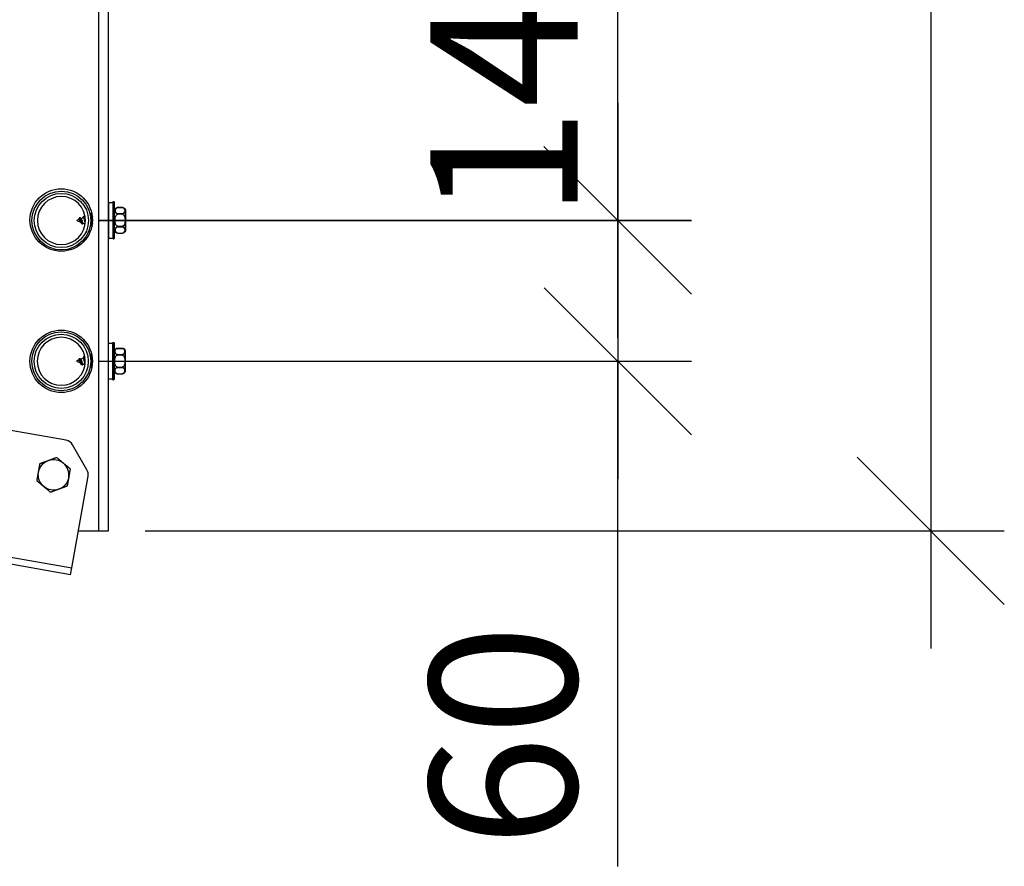
# Model space of a CAD drawing. Units: millimetres. Extents: x 29579 to 35879, y 30284 to 34739.
# Drawn here: x 33624 to 33958, y 33342 to 33629 of the extents above; entities that cross this region are included whole.
import ezdxf

# ---------------------------------------------------------------- set-up
doc = ezdxf.new("R2010")
doc.units = ezdxf.units.MM
doc.layers.add('Visible', color=7, linetype='Continuous', lineweight=35, true_color=0x22346e)
doc.styles.add('SPDS', font='CS_Gost2304.shx')
doc.dimstyles.new('1-20', dxfattribs={"dimscale": 100, "dimtxt": 2.5, "dimasz": 2.5, "dimexe": 1.25, "dimexo": 0.625, "dimtad": 1, "dimdec": 0, "dimlfac": 0.2, "dimrnd": 0.001, "dimdsep": 46, "dimtxsty": 'SPDS', "dimblk": 'OBLIQUE', "dimcen": 2.5, "dimdle": 2, "dimclrd": 256, "dimclre": 256, "dimadec": 0, "dimazin": 2, "dimtfac": 1, "dimtdec": 0, "dimtmove": 1, "dimatfit": 3, "dimldrblk": 'DOT', "dimfxl": 1.25, "dimtolj": 1, "dimtzin": 0, "dimlwd": -1, "dimlwe": -1, "dimarcsym": 0})

# ---------------------------------------------------------------- blocks, each defined once
blk = doc.blocks.new('_Oblique')
at = {"color": 0, "linetype": 'ByBlock', "lineweight": -2}
blk.add_line((-0.5, -0.5), (0.5, 0.5), dxfattribs=at)
blk = doc.blocks.new('*D21')
at = {"ltscale": 26.666667, "transparency": 16777216}
for p, q in [((33933.21, 34455.74), (33933.21, 33415.74)), ((33653.18, 34415.74), (33958.21, 34415.74)), ((33666.53, 33455.74), (33958.21, 33455.74))]:
    blk.add_line(p, q, dxfattribs=at)
at = {"layer": 'Defpoints', "color": 0, "ltscale": 26.666667, "transparency": 16777216}
for p in [(33640.68, 34415.74), (33654.03, 33455.74), (33933.21, 33455.74)]:
    blk.add_point(p, dxfattribs=at)
at = {"ltscale": 26.666667, "transparency": 16777216, "xscale": 50, "yscale": 50, "zscale": 50}
for p, rotation in [((33933.21, 34415.74), 90), ((33933.21, 33455.74), 270)]:
    blk.add_blockref('_Oblique', p, dxfattribs=dict(at, rotation=rotation))
at = {"color": 0, "lineweight": 15, "ltscale": 26.666667, "transparency": 16777216, "insert": (33893.77, 33935.74), "char_height": 50, "attachment_point": 5, "rotation": 90, "style": 'SPDS'}
blk.add_mtext('\\A1;1200', dxfattribs=at)
blk = doc.blocks.new('_Dot')
at = {"color": 0, "linetype": 'ByBlock', "lineweight": -2}
blk.add_line((-0.5, 0), (-1, 0), dxfattribs=at)
at = {"color": 0, "linetype": 'ByBlock', "const_width": 0.5}
blk.add_lwpolyline([(-0.25, 0, 1), (0.25, 0, 1)], format="xyb", close=True, dxfattribs=at)
blk = doc.blocks.new('*D25')
at = {"ltscale": 26.666667, "transparency": 16777216}
for p, q in [((33826.92, 33715.6), (33826.92, 33521.32)), ((33650.54, 33675.6), (33851.92, 33675.6)), ((33650.53, 33561.32), (33851.92, 33561.32))]:
    blk.add_line(p, q, dxfattribs=at)
at = {"layer": 'Defpoints', "color": 0, "ltscale": 26.666667, "transparency": 16777216}
for p in [(33638.04, 33675.6), (33638.03, 33561.32), (33826.92, 33561.32)]:
    blk.add_point(p, dxfattribs=at)
at = {"ltscale": 26.666667, "transparency": 16777216, "xscale": 50, "yscale": 50, "zscale": 50}
for p, rotation in [((33826.92, 33675.6), 90), ((33826.92, 33561.32), 270)]:
    blk.add_blockref('_Oblique', p, dxfattribs=dict(at, rotation=rotation))
at = {"color": 0, "lineweight": 15, "ltscale": 26.666667, "transparency": 16777216, "insert": (33788.38, 33618.46), "char_height": 50, "attachment_point": 5, "rotation": 90, "style": 'SPDS'}
blk.add_mtext('\\A1;143', dxfattribs=at)
blk = doc.blocks.new('*D26')
at = {"ltscale": 26.666667, "transparency": 16777216}
for p, q in [((33826.99, 33601.18), (33826.99, 33473.34)), ((33650.6, 33561.18), (33851.99, 33561.18)), ((33650.53, 33513.34), (33851.99, 33513.34)), ((33826.99, 33341.74), (33826.99, 33513.34))]:
    blk.add_line(p, q, dxfattribs=at)
at = {"layer": 'Defpoints', "color": 0, "ltscale": 26.666667, "transparency": 16777216}
for p in [(33638.1, 33561.18), (33638.03, 33513.34), (33826.99, 33513.34)]:
    blk.add_point(p, dxfattribs=at)
at = {"ltscale": 26.666667, "transparency": 16777216, "xscale": 50, "yscale": 50, "zscale": 50}
for p, rotation in [((33826.99, 33561.18), 90), ((33826.99, 33513.34), 270)]:
    blk.add_blockref('_Oblique', p, dxfattribs=dict(at, rotation=rotation))
at = {"color": 0, "lineweight": 15, "ltscale": 26.666667, "transparency": 16777216, "insert": (33788.04, 33386.1), "char_height": 50, "attachment_point": 5, "rotation": 90, "style": 'SPDS'}
blk.add_mtext('\\A1;60', dxfattribs=at)

msp = doc.modelspace()

# ---------------------------------------------------------------- linework, layer by layer
at = {"layer": 'Visible', "color": 159, "lineweight": 25, "true_color": 0x22346e}
for p, q in [((33650.83, 33455.74), (33650.83, 34415.74)), ((33654.03, 33455.74), (33654.03, 34415.74)), ((33654.16, 33555.22), (33654.16, 33567.28)), ((33654.16, 33567.28), (33655.59, 33567.28)), ((33655.59, 33567.28), (33655.59, 33555.22)), ((33655.65, 33554.9), (33655.65, 33567.6)), ((33655.65, 33567.6), (33655.9, 33567.6)), ((33655.9, 33567.6), (33655.9, 33554.9)), ((33656.16, 33567.35), (33655.9, 33567.6)), ((33656.16, 33555.16), (33656.16, 33567.35)), ((33657.22, 33565.57), (33657.22, 33565.58)), ((33657.22, 33565.58), (33658.78, 33565.58)), ((33658.78, 33565.57), (33657.22, 33565.57)), ((33658.78, 33565.57), (33658.78, 33565.58)), ((33643.56, 33561.41), (33643.85, 33561.53)), ((33643.56, 33561.1), (33643.56, 33561.41)), ((33643.85, 33561.53), (33644, 33561.79)), ((33644.68, 33561.87), (33645.55, 33562.23)), ((33645.95, 33562.89), (33646.08, 33562.89)), ((33647.78, 33563.71), (33647.94, 33563.71)), ((33648.44, 33562.93), (33648.57, 33562.93)), ((33657.22, 33563.3), (33657.22, 33563.53)), ((33657.22, 33563.53), (33658.78, 33563.53)), ((33658.78, 33563.3), (33657.22, 33563.3)), ((33658.78, 33563.3), (33658.78, 33563.53)), ((33659.82, 33561.25), (33659.84, 33561.25)), ((33643.56, 33561.1), (33644.64, 33560.65)), ((33645.08, 33560.02), (33645.33, 33560.02)), ((33645.47, 33560.31), (33646.18, 33560.01)), ((33647.98, 33559.58), (33648.2, 33559.58)), ((33657.22, 33558.97), (33657.22, 33559.21)), ((33657.22, 33559.21), (33658.78, 33559.21)), ((33658.78, 33558.97), (33657.22, 33558.97)), ((33658.78, 33558.97), (33658.78, 33559.21)), ((33654.16, 33555.22), (33655.59, 33555.22)), ((33655.65, 33554.9), (33655.9, 33554.9)), ((33656.16, 33555.16), (33655.9, 33554.9)), ((33657.22, 33556.93), (33657.22, 33556.93)), ((33657.22, 33556.93), (33658.78, 33556.93)), ((33657.22, 33556.93), (33658.78, 33556.93)), ((33658.78, 33556.93), (33658.78, 33556.93)), ((33639.66, 33486.53), (33329.14, 33541.29)), ((33654.08, 33507.38), (33654.08, 33519.45)), ((33654.08, 33519.45), (33655.52, 33519.45)), ((33655.52, 33519.45), (33655.52, 33507.38)), ((33655.57, 33507.06), (33655.57, 33519.76)), ((33655.57, 33519.76), (33655.83, 33519.76)), ((33655.83, 33519.76), (33655.83, 33507.06)), ((33656.09, 33519.51), (33655.83, 33519.76)), ((33656.09, 33507.32), (33656.09, 33519.51)), ((33657.14, 33517.73), (33657.14, 33517.74)), ((33657.14, 33517.74), (33658.71, 33517.74)), ((33658.71, 33517.73), (33657.14, 33517.73)), ((33658.71, 33517.73), (33658.71, 33517.74)), ((33644.6, 33514.03), (33645.47, 33514.39)), ((33645.88, 33515.05), (33646.01, 33515.05)), ((33647.71, 33515.87), (33647.87, 33515.87)), ((33648.37, 33515.09), (33648.5, 33515.09)), ((33657.14, 33515.46), (33657.14, 33515.69)), ((33657.14, 33515.69), (33658.71, 33515.69)), ((33658.71, 33515.46), (33657.14, 33515.46)), ((33658.71, 33515.46), (33658.71, 33515.69)), ((33643.49, 33513.57), (33643.78, 33513.69)), ((33643.49, 33513.26), (33643.49, 33513.57)), ((33643.49, 33513.26), (33644.57, 33512.81)), ((33643.78, 33513.69), (33643.93, 33513.95)), ((33645, 33512.18), (33645.26, 33512.18)), ((33645.4, 33512.47), (33646.11, 33512.17)), ((33647.9, 33511.74), (33648.13, 33511.74)), ((33657.14, 33511.14), (33657.14, 33511.37)), ((33657.14, 33511.37), (33658.71, 33511.37)), ((33658.71, 33511.14), (33657.14, 33511.14)), ((33658.71, 33511.14), (33658.71, 33511.37)), ((33659.75, 33513.41), (33659.76, 33513.41)), ((33657.14, 33509.09), (33657.14, 33509.09)), ((33657.14, 33509.09), (33658.71, 33509.09)), ((33657.14, 33509.09), (33658.71, 33509.09)), ((33658.71, 33509.09), (33658.71, 33509.09)), ((33654.08, 33507.38), (33655.52, 33507.38)), ((33655.57, 33507.06), (33655.83, 33507.06)), ((33656.09, 33507.32), (33655.83, 33507.06)), ((33641.23, 33440.77), (33318.21, 33497.72)), ((33318.63, 33500.09), (33641.65, 33443.13)), ((33646.77, 33476.5), (33641.88, 33484.98)), ((33641.65, 33443.13), (33647.15, 33474.35)), ((33643.87, 33455.74), (33650.83, 33455.74)), ((33650.83, 33455.74), (33654.03, 33455.74)), ((33641.23, 33440.77), (33641.65, 33443.13))]:
    msp.add_line(p, q, dxfattribs=at)
for centre, radius in [((33638.03, 33561.34), 10.6), ((33638.1, 33561.18), 10), ((33638.1, 33561.18), 9.2), ((33638.03, 33513.34), 10.6), ((33638.03, 33513.34), 10), ((33638.03, 33513.34), 9.2)]:
    msp.add_circle(centre, radius, dxfattribs=at)
at = {"layer": 'Visible', "color": 159, "lineweight": 25, "true_color": 0x22346e, "extrusion": (0, 0, -1)}
for centre in [(-33638.1, 33561.18), (-33638.03, 33513.34)]:
    msp.add_circle(centre, 8.16, dxfattribs=at)
for centre, radius, start, end in [((-33654.16, 33567.23), 0.0513, 0, 90), ((-33655.59, 33567.23), 0.0513, 90, 180), ((-33657.22, 33564.48), 1.1, 15.8516, 90), ((-33658.78, 33564.48), 1.1, 90, 161.9607), ((-33643.63, 33561.25), 0.168, 292.5, 67.5), ((-33654.16, 33555.27), 0.0513, 270, 0), ((-33655.59, 33555.27), 0.0513, 180, 270), ((-33657.22, 33558.03), 1.1, 270, 344.1484), ((-33658.78, 33558.03), 1.1, 198.0393, 270), ((-33654.08, 33519.4), 0.0513, 0, 90), ((-33655.52, 33519.4), 0.0513, 90, 180), ((-33657.14, 33516.64), 1.1, 15.8516, 90), ((-33658.71, 33516.64), 1.1, 90, 161.9607), ((-33643.55, 33513.41), 0.168, 292.5, 67.5), ((-33657.14, 33510.19), 1.1, 270, 344.1484), ((-33658.71, 33510.19), 1.1, 198.0393, 270), ((-33654.08, 33507.43), 0.0513, 270, 0), ((-33655.52, 33507.43), 0.0513, 180, 270), ((-33635.44, 33474.76), 5.2, 10, 70), ((-33635.44, 33474.76), 5.2, 70, 130), ((-33635.44, 33474.76), 5.2, 310, 10), ((-33635.44, 33474.76), 5.2, 190, 250), ((-33635.44, 33474.76), 5.2, 250, 310)]:
    msp.add_arc(centre, radius, start, end, dxfattribs=at)
at = {"layer": 'Visible', "color": 159, "lineweight": 25, "true_color": 0x22346e}
for centre, radius, start, end in [((33639.11, 33483.38), 3.2, 30, 80), ((33635.44, 33474.76), 5.2, 350, 50), ((33644, 33474.9), 3.2, 350, 30)]:
    msp.add_arc(centre, radius, start, end, dxfattribs=at)
for points, knots in [([(33657.22, 33565.57), (33657.15, 33565.57), (33657.07, 33565.56), (33656.92, 33565.53), (33656.84, 33565.5), (33656.68, 33565.43), (33656.6, 33565.36), (33656.34, 33565.08), (33656.29, 33564.79), (33656.29, 33564.55), (33656.29, 33564.31), (33656.34, 33564.02), (33656.6, 33563.75), (33656.68, 33563.68), (33656.84, 33563.6), (33656.92, 33563.57), (33657.07, 33563.54), (33657.15, 33563.53), (33657.22, 33563.53)], [-0.2887849, -0.2887849, -0.2887849, -0.2887849, -0.2628558, -0.2628558, -0.2305005, -0.2305005, -0.1803862, -0.1803862, 0, 0, 0, 0.1803862, 0.1803862, 0.2305005, 0.2305005, 0.2628558, 0.2628558, 0.2887849, 0.2887849, 0.2887849, 0.2887849]), ([(33658.78, 33563.53), (33658.85, 33563.53), (33658.93, 33563.54), (33659.07, 33563.57), (33659.16, 33563.6), (33659.31, 33563.68), (33659.4, 33563.75), (33659.66, 33564.02), (33659.71, 33564.31), (33659.71, 33564.79), (33659.66, 33565.08), (33659.4, 33565.36), (33659.31, 33565.43), (33659.16, 33565.5), (33659.07, 33565.53), (33658.93, 33565.56), (33658.85, 33565.57), (33658.78, 33565.57)], [-0.8663547, -0.8663547, -0.8663547, -0.8663547, -0.8404256, -0.8404256, -0.8080703, -0.8080703, -0.757956, -0.757956, -0.5775698, -0.5775698, -0.3971836, -0.3971836, -0.3470693, -0.3470693, -0.314714, -0.314714, -0.2887849, -0.2887849, -0.2887849, -0.2887849]), ([(33659.82, 33561.25), (33659.82, 33561.72), (33659.82, 33562.19), (33659.82, 33562.62), (33659.82, 33563.05), (33659.82, 33563.44), (33659.82, 33563.77), (33659.82, 33564.1), (33659.82, 33564.37), (33659.82, 33564.55), (33659.82, 33564.72), (33659.82, 33564.82), (33659.82, 33564.82)], [0, 0, 0, 0, 0.0625, 0.0625, 0.0625, 0.125, 0.125, 0.125, 0.1875, 0.1875, 0.1875, 0.25, 0.25, 0.25, 0.25]), ([(33659.82, 33564.82), (33659.83, 33564.8), (33659.83, 33564.79), (33659.83, 33564.77), (33659.84, 33564.76), (33659.84, 33564.75), (33659.84, 33564.75), (33659.84, 33564.74), (33659.84, 33564.74), (33659.84, 33564.74), (33659.84, 33564.74), (33659.84, 33564.74)], [0, 0, 0, 0, 0.004952372, 0.004952372, 0.007483073, 0.007483073, 0.009380438, 0.009380438, 0.009736041, 0.009736041, 0.00976939, 0.00976939, 0.00976939, 0.00976939]), ([(33659.84, 33564.74), (33659.84, 33564.73), (33659.84, 33564.73), (33659.84, 33564.69), (33659.84, 33564.65), (33659.84, 33564.51), (33659.84, 33564.35), (33659.84, 33563.93), (33659.84, 33563.66), (33659.84, 33563.06), (33659.84, 33562.71), (33659.84, 33562), (33659.84, 33561.62), (33659.84, 33561.25)], [0, 0, 0, 0, 0.0592111, 0.0592111, 0.1173547, 0.1173547, 0.2588585, 0.2588585, 0.4004791, 0.4004791, 0.5424792, 0.5424792, 0.6821242, 0.6821242, 0.6821242, 0.6821242]), ([(33659.84, 33564.74), (33659.84, 33564.74), (33659.84, 33564.74), (33659.84, 33564.74), (33659.84, 33564.74), (33659.84, 33564.74), (33659.84, 33564.74), (33659.84, 33564.74), (33659.84, 33564.74), (33659.84, 33564.74), (33659.84, 33564.74), (33659.84, 33564.73), (33659.84, 33564.72), (33659.84, 33564.66), (33659.84, 33564.57), (33659.84, 33564.29), (33659.84, 33564.07), (33659.84, 33563.56), (33659.84, 33563.25), (33659.84, 33562.59), (33659.84, 33562.22), (33659.84, 33561.65), (33659.84, 33561.45), (33659.84, 33561.25)], [0.0489245, 0.0489245, 0.0489245, 0.0489245, 0.0491734, 0.0491734, 0.0496672, 0.0496672, 0.0511483, 0.0511483, 0.0555919, 0.0555919, 0.0689241, 0.0689241, 0.1089566, 0.1089566, 0.2300529, 0.2300529, 0.3724873, 0.3724873, 0.5144475, 0.5144475, 0.6561762, 0.6561762, 0.7309785, 0.7309785, 0.7309785, 0.7309785]), ([(33644.57, 33560.76), (33644.54, 33560.8), (33644.51, 33560.85), (33644.45, 33560.97), (33644.41, 33561.03), (33644.36, 33561.14), (33644.33, 33561.19), (33644.28, 33561.27), (33644.26, 33561.31), (33644.22, 33561.37), (33644.21, 33561.39), (33644.17, 33561.43), (33644.15, 33561.45), (33644.11, 33561.49), (33644.09, 33561.5), (33644.05, 33561.53), (33644.04, 33561.53), (33644, 33561.55), (33643.98, 33561.55), (33643.94, 33561.55), (33643.91, 33561.55), (33643.89, 33561.54), (33643.88, 33561.54), (33643.87, 33561.54), (33643.87, 33561.53), (33643.86, 33561.53), (33643.86, 33561.53), (33643.86, 33561.53), (33643.85, 33561.53), (33643.85, 33561.53)], [1.1360946, 1.1360946, 1.1360946, 1.1360946, 1.157063, 1.157063, 1.1821362, 1.1821362, 1.2043611, 1.2043611, 1.222327, 1.222327, 1.2344967, 1.2344967, 1.2482336, 1.2482336, 1.2616912, 1.2616912, 1.2748931, 1.2748931, 1.2854877, 1.2854877, 1.2959507, 1.2959507, 1.2980905, 1.2980905, 1.2996264, 1.2996264, 1.300771, 1.300771, 1.3019672, 1.3019672, 1.3019672, 1.3019672]), ([(33644.12, 33561.94), (33644.1, 33561.91), (33644.08, 33561.89), (33644.04, 33561.84), (33644.02, 33561.81), (33644, 33561.79)], [-0.02607191, -0.02607191, -0.02607191, -0.02607191, -0.01303196, -0.01303196, 0, 0, 0, 0]), ([(33644.22, 33562.07), (33644.21, 33562.05), (33644.19, 33562.03), (33644.15, 33561.99), (33644.14, 33561.96), (33644.12, 33561.94)], [0, 0, 0, 0, 0.01237365, 0.01237365, 0.02475383, 0.02475383, 0.02475383, 0.02475383]), ([(33645.08, 33560.02), (33645.02, 33560.02), (33644.9, 33560.17), (33644.67, 33560.99), (33644.46, 33561.78), (33644.3, 33562.04), (33644.25, 33562.06), (33644.22, 33562.07)], [0.8800674, 0.8800674, 0.8800674, 0.8800674, 0.90625, 0.9375, 0.9765625, 0.984375, 0.9934078, 0.9934078, 0.9934078, 0.9934078]), ([(33644.62, 33561.94), (33644.6, 33561.97), (33644.58, 33561.99), (33644.54, 33562.03), (33644.51, 33562.04), (33644.41, 33562.06), (33644.32, 33562.07), (33644.22, 33562.07)], [0, 0, 0, 0, 0.0001898079, 0.0001898079, 0.0003796158, 0.0003796158, 0.0007592317, 0.0007592317, 0.0007592317, 0.0007592317]), ([(33645.42, 33560.09), (33645.4, 33560.06), (33645.32, 33559.98), (33645.16, 33560.13), (33644.93, 33560.99), (33644.74, 33561.72), (33644.62, 33561.93), (33644.62, 33561.94)], [0.8650712, 0.8650712, 0.8650712, 0.8650712, 0.875, 0.90625, 0.9375, 0.9765625, 0.9776412, 0.9776412, 0.9776412, 0.9776412]), ([(33644.75, 33561.78), (33644.74, 33561.79), (33644.73, 33561.8), (33644.72, 33561.81), (33644.72, 33561.81), (33644.72, 33561.82), (33644.71, 33561.82), (33644.71, 33561.83), (33644.7, 33561.84), (33644.7, 33561.84), (33644.68, 33561.86), (33644.67, 33561.88), (33644.65, 33561.9), (33644.64, 33561.91), (33644.63, 33561.92), (33644.62, 33561.94)], [0.000055322, 0.000055322, 0.000055322, 0.000055322, 0.0001155011, 0.0001155011, 0.0001155011, 0.0001470534, 0.0001470534, 0.0001470534, 0.0001848017, 0.0001848017, 0.0001848017, 0.0002887941, 0.0002887941, 0.0002887941, 0.0003696034, 0.0003696034, 0.0003696034, 0.0003696034]), ([(33644.78, 33561.74), (33644.79, 33561.72), (33644.81, 33561.7), (33644.85, 33561.63), (33644.87, 33561.59), (33644.91, 33561.5), (33644.93, 33561.46), (33644.99, 33561.33), (33645.02, 33561.24), (33645.08, 33561.08), (33645.1, 33561.02), (33645.17, 33560.85), (33645.2, 33560.75), (33645.28, 33560.56), (33645.32, 33560.48), (33645.39, 33560.36), (33645.43, 33560.32), (33645.47, 33560.31)], [0.0036138, 0.0036138, 0.0036138, 0.0036138, 0.0211321, 0.0211321, 0.042077, 0.042077, 0.0625759, 0.0625759, 0.0986595, 0.0986595, 0.1231522, 0.1231522, 0.1676627, 0.1676627, 0.2127153, 0.2127153, 0.2606048, 0.2606048, 0.2606048, 0.2606048]), ([(33646.21, 33560.26), (33646.19, 33560.33), (33646.17, 33560.41), (33646.13, 33560.57), (33646.11, 33560.64), (33646.06, 33560.85), (33646.02, 33561.01), (33645.96, 33561.3), (33645.92, 33561.44), (33645.85, 33561.72), (33645.82, 33561.84), (33645.74, 33562.04), (33645.71, 33562.12), (33645.66, 33562.19), (33645.64, 33562.21), (33645.6, 33562.24), (33645.57, 33562.24), (33645.55, 33562.23)], [0.4751211, 0.4751211, 0.4751211, 0.4751211, 0.5158459, 0.5158459, 0.5462195, 0.5462195, 0.6054124, 0.6054124, 0.6577327, 0.6577327, 0.7071858, 0.7071858, 0.7591247, 0.7591247, 0.7850336, 0.7850336, 0.821126, 0.821126, 0.821126, 0.821126]), ([(33646.19, 33562.28), (33646.19, 33562.31), (33646.15, 33562.49), (33646.04, 33562.88), (33645.94, 33562.95), (33645.87, 33562.82)], [0.61871114, 0.61871114, 0.61871114, 0.61871114, 0.625, 0.65625, 0.71468559, 0.71468559, 0.71468559, 0.71468559]), ([(33648.5, 33562.84), (33648.5, 33562.83), (33648.51, 33562.82), (33648.55, 33562.74), (33648.59, 33562.63), (33648.63, 33562.49), (33648.63, 33562.48), (33648.64, 33562.48)], [-2.84134786, -2.84134786, -2.84134786, -2.84134786, -2.83353028, -2.83353028, -2.76270469, -2.76270469, -2.75916168, -2.75916168, -2.75916168, -2.75916168]), ([(33657.22, 33559.21), (33657.15, 33559.21), (33657.07, 33559.23), (33656.92, 33559.29), (33656.84, 33559.35), (33656.68, 33559.5), (33656.6, 33559.64), (33656.34, 33560.2), (33656.29, 33560.77), (33656.29, 33561.25), (33656.29, 33561.73), (33656.34, 33562.31), (33656.6, 33562.86), (33656.68, 33563), (33656.84, 33563.16), (33656.92, 33563.22), (33657.07, 33563.28), (33657.15, 33563.3), (33657.22, 33563.3)], [0.8663547, 0.8663547, 0.8663547, 0.8663547, 0.8922838, 0.8922838, 0.9246391, 0.9246391, 0.9747534, 0.9747534, 1.1551396, 1.1551396, 1.1551396, 1.3355258, 1.3355258, 1.3856401, 1.3856401, 1.4179954, 1.4179954, 1.4439245, 1.4439245, 1.4439245, 1.4439245]), ([(33658.78, 33563.3), (33658.85, 33563.3), (33658.93, 33563.28), (33659.07, 33563.22), (33659.16, 33563.16), (33659.31, 33563), (33659.4, 33562.86), (33659.66, 33562.31), (33659.71, 33561.73), (33659.71, 33560.77), (33659.66, 33560.2), (33659.4, 33559.64), (33659.31, 33559.5), (33659.16, 33559.35), (33659.07, 33559.29), (33658.93, 33559.23), (33658.85, 33559.21), (33658.78, 33559.21)], [0.2887849, 0.2887849, 0.2887849, 0.2887849, 0.314714, 0.314714, 0.3470693, 0.3470693, 0.3971836, 0.3971836, 0.5775698, 0.5775698, 0.757956, 0.757956, 0.8080703, 0.8080703, 0.8404256, 0.8404256, 0.8663547, 0.8663547, 0.8663547, 0.8663547]), ([(33659.82, 33557.69), (33659.82, 33557.69), (33659.82, 33557.78), (33659.82, 33557.96), (33659.82, 33558.14), (33659.82, 33558.4), (33659.82, 33558.73), (33659.82, 33559.06), (33659.82, 33559.46), (33659.82, 33559.89), (33659.82, 33560.32), (33659.82, 33560.79), (33659.82, 33561.25)], [0.75, 0.75, 0.75, 0.75, 0.8125, 0.8125, 0.8125, 0.875, 0.875, 0.875, 0.9375, 0.9375, 0.9375, 1, 1, 1, 1]), ([(33659.84, 33561.25), (33659.84, 33560.88), (33659.84, 33560.5), (33659.84, 33559.79), (33659.84, 33559.45), (33659.84, 33558.84), (33659.84, 33558.58), (33659.84, 33558.15), (33659.84, 33557.99), (33659.84, 33557.85), (33659.84, 33557.82), (33659.84, 33557.79), (33659.84, 33557.78), (33659.84, 33557.77), (33659.84, 33557.77), (33659.84, 33557.77), (33659.84, 33557.77), (33659.84, 33557.77), (33659.84, 33557.77), (33659.84, 33557.76), (33659.84, 33557.76), (33659.84, 33557.76), (33659.84, 33557.76), (33659.84, 33557.76), (33659.84, 33557.76), (33659.84, 33557.76), (33659.84, 33557.76), (33659.84, 33557.76)], [0, 0, 0, 0, 0.1396449, 0.1396449, 0.281645, 0.281645, 0.4232656, 0.4232656, 0.5647693, 0.5647693, 0.6242003, 0.6242003, 0.6537551, 0.6537551, 0.6682662, 0.6682662, 0.6753678, 0.6753678, 0.6788404, 0.6788404, 0.6805381, 0.6805381, 0.6814, 0.6814, 0.681831, 0.681831, 0.6819095, 0.6819095, 0.6819095, 0.6819095]), ([(33648.15, 33559.66), (33648.12, 33559.71), (33648.09, 33559.78), (33648.05, 33559.89), (33648.04, 33559.92), (33648.03, 33559.96)], [-0.3822833, -0.3822833, -0.3822833, -0.3822833, -0.32590001, -0.32590001, -0.30506579, -0.30506579, -0.30506579, -0.30506579]), ([(33657.22, 33558.97), (33657.15, 33558.97), (33657.07, 33558.97), (33656.92, 33558.93), (33656.84, 33558.9), (33656.68, 33558.83), (33656.6, 33558.76), (33656.34, 33558.48), (33656.29, 33558.19), (33656.29, 33557.95), (33656.29, 33557.71), (33656.34, 33557.42), (33656.6, 33557.15), (33656.68, 33557.08), (33656.84, 33557), (33656.92, 33556.97), (33657.07, 33556.94), (33657.15, 33556.93), (33657.22, 33556.93)], [-0.2887849, -0.2887849, -0.2887849, -0.2887849, -0.2628558, -0.2628558, -0.2305005, -0.2305005, -0.1803862, -0.1803862, 0, 0, 0, 0.1803862, 0.1803862, 0.2305005, 0.2305005, 0.2628558, 0.2628558, 0.2887849, 0.2887849, 0.2887849, 0.2887849]), ([(33658.78, 33556.93), (33658.85, 33556.93), (33658.93, 33556.94), (33659.07, 33556.97), (33659.16, 33557), (33659.31, 33557.08), (33659.4, 33557.15), (33659.66, 33557.42), (33659.71, 33557.71), (33659.71, 33558.19), (33659.66, 33558.48), (33659.4, 33558.76), (33659.31, 33558.83), (33659.16, 33558.9), (33659.07, 33558.93), (33658.93, 33558.97), (33658.85, 33558.97), (33658.78, 33558.97)], [-0.8663547, -0.8663547, -0.8663547, -0.8663547, -0.8404256, -0.8404256, -0.8080703, -0.8080703, -0.757956, -0.757956, -0.5775698, -0.5775698, -0.3971836, -0.3971836, -0.3470693, -0.3470693, -0.314714, -0.314714, -0.2887849, -0.2887849, -0.2887849, -0.2887849]), ([(33659.84, 33557.76), (33659.84, 33557.76), (33659.84, 33557.76), (33659.84, 33557.76), (33659.84, 33557.76), (33659.84, 33557.76), (33659.84, 33557.76), (33659.84, 33557.76), (33659.84, 33557.76), (33659.84, 33557.76), (33659.84, 33557.76), (33659.84, 33557.76), (33659.84, 33557.75), (33659.83, 33557.73), (33659.83, 33557.71), (33659.83, 33557.69), (33659.82, 33557.69), (33659.82, 33557.69)], [0.68166055, 0.68166055, 0.68166055, 0.68166055, 0.68183104, 0.68183104, 0.68204652, 0.68204652, 0.68210039, 0.68210039, 0.68212733, 0.68212733, 0.6821408, 0.6821408, 0.68425536, 0.68425536, 0.6911925, 0.6911925, 0.69191736, 0.69191736, 0.69191736, 0.69191736]), ([(33657.14, 33517.73), (33657.07, 33517.73), (33656.99, 33517.73), (33656.85, 33517.7), (33656.77, 33517.67), (33656.61, 33517.59), (33656.52, 33517.52), (33656.26, 33517.24), (33656.21, 33516.95), (33656.21, 33516.71), (33656.21, 33516.47), (33656.26, 33516.19), (33656.52, 33515.91), (33656.61, 33515.84), (33656.77, 33515.76), (33656.85, 33515.73), (33656.99, 33515.7), (33657.07, 33515.69), (33657.14, 33515.69)], [-0.2887849, -0.2887849, -0.2887849, -0.2887849, -0.2628558, -0.2628558, -0.2305005, -0.2305005, -0.1803862, -0.1803862, 0, 0, 0, 0.1803862, 0.1803862, 0.2305005, 0.2305005, 0.2628558, 0.2628558, 0.2887849, 0.2887849, 0.2887849, 0.2887849]), ([(33658.71, 33515.69), (33658.78, 33515.69), (33658.86, 33515.7), (33659, 33515.73), (33659.08, 33515.76), (33659.24, 33515.84), (33659.32, 33515.91), (33659.59, 33516.19), (33659.64, 33516.47), (33659.64, 33516.95), (33659.59, 33517.24), (33659.32, 33517.52), (33659.24, 33517.59), (33659.08, 33517.67), (33659, 33517.7), (33658.86, 33517.73), (33658.78, 33517.73), (33658.71, 33517.73)], [-0.8663547, -0.8663547, -0.8663547, -0.8663547, -0.8404256, -0.8404256, -0.8080703, -0.8080703, -0.757956, -0.757956, -0.5775698, -0.5775698, -0.3971836, -0.3971836, -0.3470693, -0.3470693, -0.314714, -0.314714, -0.2887849, -0.2887849, -0.2887849, -0.2887849]), ([(33646.14, 33512.42), (33646.12, 33512.49), (33646.1, 33512.57), (33646.05, 33512.73), (33646.04, 33512.8), (33645.99, 33513.02), (33645.95, 33513.17), (33645.88, 33513.46), (33645.85, 33513.6), (33645.78, 33513.88), (33645.74, 33514), (33645.67, 33514.21), (33645.63, 33514.28), (33645.58, 33514.35), (33645.56, 33514.37), (33645.52, 33514.4), (33645.5, 33514.4), (33645.47, 33514.39)], [0.4751211, 0.4751211, 0.4751211, 0.4751211, 0.5158459, 0.5158459, 0.5462195, 0.5462195, 0.6054124, 0.6054124, 0.6577327, 0.6577327, 0.7071858, 0.7071858, 0.7591247, 0.7591247, 0.7850336, 0.7850336, 0.821126, 0.821126, 0.821126, 0.821126]), ([(33646.12, 33514.44), (33646.11, 33514.47), (33646.07, 33514.66), (33645.97, 33515.04), (33645.87, 33515.11), (33645.8, 33514.99)], [0.61871114, 0.61871114, 0.61871114, 0.61871114, 0.625, 0.65625, 0.71468559, 0.71468559, 0.71468559, 0.71468559]), ([(33648.43, 33515), (33648.43, 33514.99), (33648.43, 33514.99), (33648.48, 33514.9), (33648.52, 33514.8), (33648.56, 33514.65), (33648.56, 33514.64), (33648.56, 33514.64)], [-2.84134786, -2.84134786, -2.84134786, -2.84134786, -2.83353028, -2.83353028, -2.76270469, -2.76270469, -2.75916168, -2.75916168, -2.75916168, -2.75916168]), ([(33657.14, 33511.37), (33657.07, 33511.37), (33656.99, 33511.39), (33656.85, 33511.45), (33656.77, 33511.51), (33656.61, 33511.67), (33656.52, 33511.8), (33656.26, 33512.36), (33656.21, 33512.93), (33656.21, 33513.41), (33656.21, 33513.89), (33656.26, 33514.47), (33656.52, 33515.03), (33656.61, 33515.16), (33656.77, 33515.32), (33656.85, 33515.38), (33656.99, 33515.44), (33657.07, 33515.46), (33657.14, 33515.46)], [0.8663547, 0.8663547, 0.8663547, 0.8663547, 0.8922838, 0.8922838, 0.9246391, 0.9246391, 0.9747534, 0.9747534, 1.1551396, 1.1551396, 1.1551396, 1.3355258, 1.3355258, 1.3856401, 1.3856401, 1.4179954, 1.4179954, 1.4439245, 1.4439245, 1.4439245, 1.4439245]), ([(33658.71, 33515.46), (33658.78, 33515.46), (33658.86, 33515.44), (33659, 33515.38), (33659.08, 33515.32), (33659.24, 33515.16), (33659.32, 33515.03), (33659.59, 33514.47), (33659.64, 33513.89), (33659.64, 33512.93), (33659.59, 33512.36), (33659.32, 33511.8), (33659.24, 33511.67), (33659.08, 33511.51), (33659, 33511.45), (33658.86, 33511.39), (33658.78, 33511.37), (33658.71, 33511.37)], [0.2887849, 0.2887849, 0.2887849, 0.2887849, 0.314714, 0.314714, 0.3470693, 0.3470693, 0.3971836, 0.3971836, 0.5775698, 0.5775698, 0.757956, 0.757956, 0.8080703, 0.8080703, 0.8404256, 0.8404256, 0.8663547, 0.8663547, 0.8663547, 0.8663547]), ([(33659.75, 33513.41), (33659.75, 33513.88), (33659.75, 33514.35), (33659.75, 33514.78), (33659.75, 33515.21), (33659.75, 33515.6), (33659.75, 33515.93), (33659.75, 33516.26), (33659.75, 33516.53), (33659.75, 33516.71), (33659.75, 33516.89), (33659.75, 33516.98), (33659.75, 33516.98)], [0, 0, 0, 0, 0.0625, 0.0625, 0.0625, 0.125, 0.125, 0.125, 0.1875, 0.1875, 0.1875, 0.25, 0.25, 0.25, 0.25]), ([(33659.75, 33516.98), (33659.76, 33516.97), (33659.76, 33516.95), (33659.76, 33516.93), (33659.76, 33516.93), (33659.76, 33516.91), (33659.76, 33516.91), (33659.76, 33516.9), (33659.76, 33516.9), (33659.76, 33516.9), (33659.76, 33516.9), (33659.76, 33516.9)], [0, 0, 0, 0, 0.004952372, 0.004952372, 0.007483073, 0.007483073, 0.009380438, 0.009380438, 0.009736041, 0.009736041, 0.00976939, 0.00976939, 0.00976939, 0.00976939]), ([(33659.76, 33516.9), (33659.76, 33516.89), (33659.76, 33516.89), (33659.76, 33516.85), (33659.76, 33516.82), (33659.76, 33516.67), (33659.76, 33516.51), (33659.76, 33516.09), (33659.76, 33515.82), (33659.76, 33515.22), (33659.76, 33514.88), (33659.76, 33514.16), (33659.76, 33513.79), (33659.76, 33513.41)], [0, 0, 0, 0, 0.0592111, 0.0592111, 0.1173547, 0.1173547, 0.2588585, 0.2588585, 0.4004791, 0.4004791, 0.5424792, 0.5424792, 0.6821242, 0.6821242, 0.6821242, 0.6821242]), ([(33659.76, 33516.9), (33659.76, 33516.9), (33659.76, 33516.9), (33659.76, 33516.9), (33659.76, 33516.9), (33659.76, 33516.9), (33659.76, 33516.9), (33659.76, 33516.9), (33659.76, 33516.9), (33659.76, 33516.9), (33659.76, 33516.9), (33659.76, 33516.89), (33659.76, 33516.88), (33659.76, 33516.82), (33659.76, 33516.73), (33659.76, 33516.45), (33659.76, 33516.23), (33659.76, 33515.72), (33659.76, 33515.41), (33659.76, 33514.75), (33659.76, 33514.38), (33659.76, 33513.81), (33659.76, 33513.61), (33659.76, 33513.41)], [0.0489245, 0.0489245, 0.0489245, 0.0489245, 0.0491734, 0.0491734, 0.0496672, 0.0496672, 0.0511483, 0.0511483, 0.0555919, 0.0555919, 0.0689241, 0.0689241, 0.1089566, 0.1089566, 0.2300529, 0.2300529, 0.3724873, 0.3724873, 0.5144475, 0.5144475, 0.6561762, 0.6561762, 0.7309785, 0.7309785, 0.7309785, 0.7309785]), ([(33644.5, 33512.92), (33644.47, 33512.96), (33644.44, 33513.01), (33644.37, 33513.13), (33644.34, 33513.19), (33644.28, 33513.3), (33644.26, 33513.35), (33644.21, 33513.43), (33644.19, 33513.47), (33644.15, 33513.53), (33644.13, 33513.55), (33644.1, 33513.59), (33644.08, 33513.61), (33644.04, 33513.65), (33644.02, 33513.66), (33643.98, 33513.69), (33643.96, 33513.7), (33643.93, 33513.71), (33643.91, 33513.71), (33643.86, 33513.71), (33643.84, 33513.71), (33643.81, 33513.7), (33643.81, 33513.7), (33643.8, 33513.7), (33643.8, 33513.7), (33643.79, 33513.69), (33643.79, 33513.69), (33643.78, 33513.69), (33643.78, 33513.69), (33643.78, 33513.69)], [1.1360946, 1.1360946, 1.1360946, 1.1360946, 1.157063, 1.157063, 1.1821362, 1.1821362, 1.2043611, 1.2043611, 1.222327, 1.222327, 1.2344967, 1.2344967, 1.2482336, 1.2482336, 1.2616912, 1.2616912, 1.2748931, 1.2748931, 1.2854877, 1.2854877, 1.2959507, 1.2959507, 1.2980905, 1.2980905, 1.2996264, 1.2996264, 1.300771, 1.300771, 1.3019672, 1.3019672, 1.3019672, 1.3019672]), ([(33644.05, 33514.1), (33644.03, 33514.07), (33644.01, 33514.05), (33643.97, 33514), (33643.95, 33513.97), (33643.93, 33513.95)], [-0.02607191, -0.02607191, -0.02607191, -0.02607191, -0.01303196, -0.01303196, 0, 0, 0, 0]), ([(33644.15, 33514.23), (33644.13, 33514.21), (33644.12, 33514.19), (33644.08, 33514.15), (33644.06, 33514.12), (33644.05, 33514.1)], [0, 0, 0, 0, 0.01237365, 0.01237365, 0.02475383, 0.02475383, 0.02475383, 0.02475383]), ([(33645, 33512.18), (33644.95, 33512.18), (33644.83, 33512.34), (33644.6, 33513.15), (33644.39, 33513.95), (33644.23, 33514.2), (33644.18, 33514.23), (33644.15, 33514.23)], [0.8800674, 0.8800674, 0.8800674, 0.8800674, 0.90625, 0.9375, 0.9765625, 0.984375, 0.9934078, 0.9934078, 0.9934078, 0.9934078]), ([(33644.55, 33514.1), (33644.53, 33514.13), (33644.51, 33514.15), (33644.46, 33514.19), (33644.43, 33514.2), (33644.34, 33514.23), (33644.25, 33514.23), (33644.15, 33514.23)], [0, 0, 0, 0, 0.0001898079, 0.0001898079, 0.0003796158, 0.0003796158, 0.0007592317, 0.0007592317, 0.0007592317, 0.0007592317]), ([(33645.35, 33512.25), (33645.33, 33512.22), (33645.25, 33512.14), (33645.09, 33512.29), (33644.85, 33513.15), (33644.66, 33513.88), (33644.55, 33514.1), (33644.55, 33514.1)], [0.8650712, 0.8650712, 0.8650712, 0.8650712, 0.875, 0.90625, 0.9375, 0.9765625, 0.9776412, 0.9776412, 0.9776412, 0.9776412]), ([(33644.67, 33513.94), (33644.67, 33513.95), (33644.66, 33513.96), (33644.65, 33513.97), (33644.65, 33513.98), (33644.64, 33513.98), (33644.64, 33513.99), (33644.63, 33513.99), (33644.63, 33514), (33644.62, 33514.01), (33644.61, 33514.02), (33644.59, 33514.04), (33644.58, 33514.06), (33644.57, 33514.07), (33644.56, 33514.09), (33644.55, 33514.1)], [0.000055322, 0.000055322, 0.000055322, 0.000055322, 0.0001155011, 0.0001155011, 0.0001155011, 0.0001470534, 0.0001470534, 0.0001470534, 0.0001848017, 0.0001848017, 0.0001848017, 0.0002887941, 0.0002887941, 0.0002887941, 0.0003696034, 0.0003696034, 0.0003696034, 0.0003696034]), ([(33644.7, 33513.91), (33644.72, 33513.88), (33644.74, 33513.86), (33644.78, 33513.79), (33644.8, 33513.75), (33644.84, 33513.67), (33644.86, 33513.62), (33644.91, 33513.49), (33644.95, 33513.4), (33645.01, 33513.25), (33645.03, 33513.18), (33645.09, 33513.01), (33645.13, 33512.91), (33645.21, 33512.72), (33645.25, 33512.65), (33645.32, 33512.52), (33645.36, 33512.48), (33645.4, 33512.47)], [0.0036138, 0.0036138, 0.0036138, 0.0036138, 0.0211321, 0.0211321, 0.042077, 0.042077, 0.0625759, 0.0625759, 0.0986595, 0.0986595, 0.1231522, 0.1231522, 0.1676627, 0.1676627, 0.2127153, 0.2127153, 0.2606048, 0.2606048, 0.2606048, 0.2606048]), ([(33648.07, 33511.83), (33648.04, 33511.87), (33648.01, 33511.94), (33647.98, 33512.05), (33647.97, 33512.08), (33647.96, 33512.12)], [-0.3822833, -0.3822833, -0.3822833, -0.3822833, -0.32590001, -0.32590001, -0.30506579, -0.30506579, -0.30506579, -0.30506579]), ([(33657.14, 33511.14), (33657.07, 33511.14), (33656.99, 33511.13), (33656.85, 33511.1), (33656.77, 33511.07), (33656.61, 33510.99), (33656.52, 33510.92), (33656.26, 33510.64), (33656.21, 33510.35), (33656.21, 33510.11), (33656.21, 33509.87), (33656.26, 33509.59), (33656.52, 33509.31), (33656.61, 33509.24), (33656.77, 33509.16), (33656.85, 33509.13), (33656.99, 33509.1), (33657.07, 33509.09), (33657.14, 33509.09)], [-0.2887849, -0.2887849, -0.2887849, -0.2887849, -0.2628558, -0.2628558, -0.2305005, -0.2305005, -0.1803862, -0.1803862, 0, 0, 0, 0.1803862, 0.1803862, 0.2305005, 0.2305005, 0.2628558, 0.2628558, 0.2887849, 0.2887849, 0.2887849, 0.2887849]), ([(33658.71, 33509.09), (33658.78, 33509.09), (33658.86, 33509.1), (33659, 33509.13), (33659.08, 33509.16), (33659.24, 33509.24), (33659.32, 33509.31), (33659.59, 33509.59), (33659.64, 33509.87), (33659.64, 33510.35), (33659.59, 33510.64), (33659.32, 33510.92), (33659.24, 33510.99), (33659.08, 33511.07), (33659, 33511.1), (33658.86, 33511.13), (33658.78, 33511.14), (33658.71, 33511.14)], [-0.8663547, -0.8663547, -0.8663547, -0.8663547, -0.8404256, -0.8404256, -0.8080703, -0.8080703, -0.757956, -0.757956, -0.5775698, -0.5775698, -0.3971836, -0.3971836, -0.3470693, -0.3470693, -0.314714, -0.314714, -0.2887849, -0.2887849, -0.2887849, -0.2887849]), ([(33659.75, 33509.85), (33659.75, 33509.85), (33659.75, 33509.94), (33659.75, 33510.12), (33659.75, 33510.3), (33659.75, 33510.56), (33659.75, 33510.89), (33659.75, 33511.22), (33659.75, 33511.62), (33659.75, 33512.05), (33659.75, 33512.48), (33659.75, 33512.95), (33659.75, 33513.41)], [0.75, 0.75, 0.75, 0.75, 0.8125, 0.8125, 0.8125, 0.875, 0.875, 0.875, 0.9375, 0.9375, 0.9375, 1, 1, 1, 1]), ([(33659.76, 33513.41), (33659.76, 33513.04), (33659.76, 33512.66), (33659.76, 33511.95), (33659.76, 33511.61), (33659.76, 33511.01), (33659.76, 33510.74), (33659.76, 33510.32), (33659.76, 33510.15), (33659.76, 33510.01), (33659.76, 33509.98), (33659.76, 33509.95), (33659.76, 33509.94), (33659.76, 33509.93), (33659.76, 33509.93), (33659.76, 33509.93), (33659.76, 33509.93), (33659.76, 33509.93), (33659.76, 33509.93), (33659.76, 33509.93), (33659.76, 33509.93), (33659.76, 33509.93), (33659.76, 33509.93), (33659.76, 33509.93), (33659.76, 33509.93), (33659.76, 33509.93), (33659.76, 33509.93), (33659.76, 33509.93)], [0, 0, 0, 0, 0.1396449, 0.1396449, 0.281645, 0.281645, 0.4232656, 0.4232656, 0.5647693, 0.5647693, 0.6242003, 0.6242003, 0.6537551, 0.6537551, 0.6682662, 0.6682662, 0.6753678, 0.6753678, 0.6788404, 0.6788404, 0.6805381, 0.6805381, 0.6814, 0.6814, 0.681831, 0.681831, 0.6819095, 0.6819095, 0.6819095, 0.6819095]), ([(33659.76, 33509.93), (33659.76, 33509.93), (33659.76, 33509.93), (33659.76, 33509.93), (33659.76, 33509.93), (33659.76, 33509.93), (33659.76, 33509.93), (33659.76, 33509.93), (33659.76, 33509.93), (33659.76, 33509.93), (33659.76, 33509.93), (33659.76, 33509.93), (33659.76, 33509.92), (33659.76, 33509.89), (33659.76, 33509.87), (33659.75, 33509.85), (33659.75, 33509.85), (33659.75, 33509.85)], [0.68166055, 0.68166055, 0.68166055, 0.68166055, 0.68183104, 0.68183104, 0.68204652, 0.68204652, 0.68210039, 0.68210039, 0.68212733, 0.68212733, 0.6821408, 0.6821408, 0.68425536, 0.68425536, 0.6911925, 0.6911925, 0.69191736, 0.69191736, 0.69191736, 0.69191736])]:
    msp.add_open_spline(points, degree=3, knots=knots, dxfattribs=at)
for points in [[(33644.6, 33561.97), (33644.65, 33561.91), (33644.7, 33561.84), (33644.75, 33561.78)], [(33644.75, 33561.78), (33644.75, 33561.78), (33644.75, 33561.78), (33644.75, 33561.78)], [(33644.75, 33561.78), (33644.76, 33561.77), (33644.77, 33561.76), (33644.78, 33561.74)], [(33645.5, 33562.21), (33645.62, 33562.41), (33645.75, 33562.62), (33645.87, 33562.82)], [(33648.01, 33563.65), (33648.17, 33563.38), (33648.34, 33563.11), (33648.5, 33562.84)], [(33644.96, 33560.13), (33644.83, 33560.34), (33644.71, 33560.56), (33644.57, 33560.76)], [(33645.55, 33560.28), (33645.5, 33560.21), (33645.46, 33560.15), (33645.42, 33560.09)], [(33648.49, 33559.1), (33648.37, 33559.29), (33648.26, 33559.48), (33648.15, 33559.66)], [(33645.43, 33514.37), (33645.55, 33514.57), (33645.67, 33514.78), (33645.8, 33514.99)], [(33647.94, 33515.81), (33648.1, 33515.54), (33648.26, 33515.27), (33648.43, 33515)], [(33644.88, 33512.29), (33644.76, 33512.5), (33644.64, 33512.72), (33644.5, 33512.92)], [(33644.53, 33514.13), (33644.57, 33514.07), (33644.62, 33514.01), (33644.67, 33513.94)], [(33644.67, 33513.94), (33644.67, 33513.94), (33644.67, 33513.94), (33644.67, 33513.94)], [(33644.67, 33513.94), (33644.68, 33513.93), (33644.69, 33513.92), (33644.7, 33513.91)], [(33645.47, 33512.44), (33645.43, 33512.38), (33645.39, 33512.31), (33645.35, 33512.25)], [(33648.41, 33511.26), (33648.3, 33511.45), (33648.19, 33511.64), (33648.07, 33511.83)]]:
    msp.add_open_spline(points, degree=3, dxfattribs=at)
for points, weights, knots in [([(33647.88, 33563.29), (33647.88, 33563.27), (33647.89, 33563.24), (33647.99, 33562.77), (33648.09, 33562.01), (33648.2, 33561.25), (33648.3, 33560.49), (33648.4, 33559.73), (33648.5, 33559.26), (33648.5, 33559.24), (33648.51, 33559.22)], [0.994797057505, 0.997243254894, 1, 0.951056516295, 1, 0.951056516295, 1, 0.951056516295, 1, 0.997561241438, 0.995365520064], [0.02148994, 0.02148994, 0.02148994, 0.02277261, 0.02277261, 0.04554522, 0.04554522, 0.06831782, 0.06831782, 0.09109043, 0.09109043, 0.09222515, 0.09222515, 0.09222515]), ([(33647.94, 33563.71), (33648.04, 33563.71), (33648.14, 33563.24), (33648.25, 33562.77), (33648.35, 33562.01), (33648.45, 33561.25), (33648.55, 33560.49), (33648.59, 33560.21), (33648.63, 33559.96)], [1, 0.951056516295, 1, 0.951056516295, 1, 0.951056516295, 1, 0.981373306512, 0.976924341458], [0, 0, 0, 0.02, 0.02, 0.04, 0.04, 0.06, 0.06, 0.06761151, 0.06761151, 0.06761151]), ([(33647.81, 33515.45), (33647.81, 33515.43), (33647.82, 33515.4), (33647.92, 33514.93), (33648.02, 33514.17), (33648.12, 33513.41), (33648.22, 33512.65), (33648.33, 33511.89), (33648.43, 33511.42), (33648.43, 33511.4), (33648.44, 33511.38)], [0.994797057505, 0.997243254894, 1, 0.951056516295, 1, 0.951056516295, 1, 0.951056516295, 1, 0.997561241438, 0.995365520064], [0.02148994, 0.02148994, 0.02148994, 0.02277261, 0.02277261, 0.04554522, 0.04554522, 0.06831782, 0.06831782, 0.09109043, 0.09109043, 0.09222515, 0.09222515, 0.09222515]), ([(33647.87, 33515.87), (33647.97, 33515.87), (33648.07, 33515.4), (33648.17, 33514.93), (33648.27, 33514.17), (33648.38, 33513.41), (33648.48, 33512.65), (33648.51, 33512.37), (33648.55, 33512.12)], [1, 0.951056516295, 1, 0.951056516295, 1, 0.951056516295, 1, 0.981373306512, 0.976924341458], [0, 0, 0, 0.02, 0.02, 0.04, 0.04, 0.06, 0.06, 0.06761151, 0.06761151, 0.06761151])]:
    msp.add_rational_spline(points, weights, degree=2, knots=knots, dxfattribs=at)
for points, weights in [([(33630.32, 33475.67), (33630.56, 33477.04), (33630.84, 33478.62)], [1.83937846828, 1.83937846828, 1.70731703596]), ([(33630.84, 33478.62), (33632.35, 33479.17), (33633.66, 33479.65)], [1.70731703596, 1.83937846828, 1.83937846828]), ([(33633.66, 33479.65), (33634.97, 33480.13), (33636.48, 33480.68)], [1.83937846828, 1.83937846828, 1.70731703596]), ([(33636.48, 33480.68), (33637.71, 33479.64), (33638.78, 33478.75)], [1.70731703596, 1.83937846828, 1.83937846828]), ([(33638.78, 33478.75), (33639.85, 33477.85), (33641.08, 33476.82)], [1.83937846828, 1.83937846828, 1.70731703596]), ([(33629.79, 33472.71), (33630.07, 33474.3), (33630.32, 33475.67)], [1.70731703596, 1.83937846828, 1.83937846828]), ([(33641.08, 33476.82), (33640.8, 33475.23), (33640.56, 33473.86)], [1.70731703596, 1.83937846828, 1.83937846828]), ([(33632.09, 33470.78), (33631.03, 33471.68), (33629.79, 33472.71)], [1.83937846828, 1.83937846828, 1.70731703596]), ([(33640.04, 33470.9), (33638.52, 33470.35), (33637.22, 33469.88)], [1.70731703596, 1.83937846828, 1.83937846828]), ([(33640.56, 33473.86), (33640.32, 33472.49), (33640.04, 33470.9)], [1.83937846828, 1.83937846828, 1.70731703596]), ([(33634.39, 33468.85), (33633.16, 33469.89), (33632.09, 33470.78)], [1.70731703596, 1.83937846828, 1.83937846828]), ([(33637.22, 33469.88), (33635.91, 33469.4), (33634.39, 33468.85)], [1.83937846828, 1.83937846828, 1.70731703596])]:
    msp.add_rational_spline(points, weights, degree=2, dxfattribs=at)

# ---------------------------------------------------------------- dimensions: what is measured, and where the dimension line sits
at = {"lineweight": 15, "ltscale": 26.666667}
dim = msp.add_linear_dim(base=(33933.21, 33455.74, 1653.91), p1=(33640.68, 34415.74, 1653.91), p2=(33654.03, 33455.74, 1653.91), angle=90, text='1200', dimstyle='1-20', override={"dimscale": 20, "dimlfac": 1, "dimarcsym": 1}, dxfattribs=at)
dim.commit()
dim.dimension.update_dxf_attribs({"geometry": '*D21', "text_midpoint": (33893.77, 33935.74, 1653.91)})
for base, p1, p2, text, picture, middle in [((33826.92, 33561.32), (33638.04, 33675.6), (33638.03, 33561.32), '143', '*D25', (33826.92, 33618.46)), ((33826.99, 33513.34), (33638.1, 33561.18), (33638.03, 33513.34), '60', '*D26', (33826.99, 33386.1))]:
    dim = msp.add_linear_dim(base=base, p1=p1, p2=p2, angle=90, text=text, dimstyle='1-20', override={"dimscale": 20, "dimlfac": 1, "dimarcsym": 1}, dxfattribs=at)
    dim.commit()
    dim.dimension.update_dxf_attribs({"geometry": picture, "text_midpoint": middle, "dimtype": 160})

doc.saveas('drawing.dxf')
